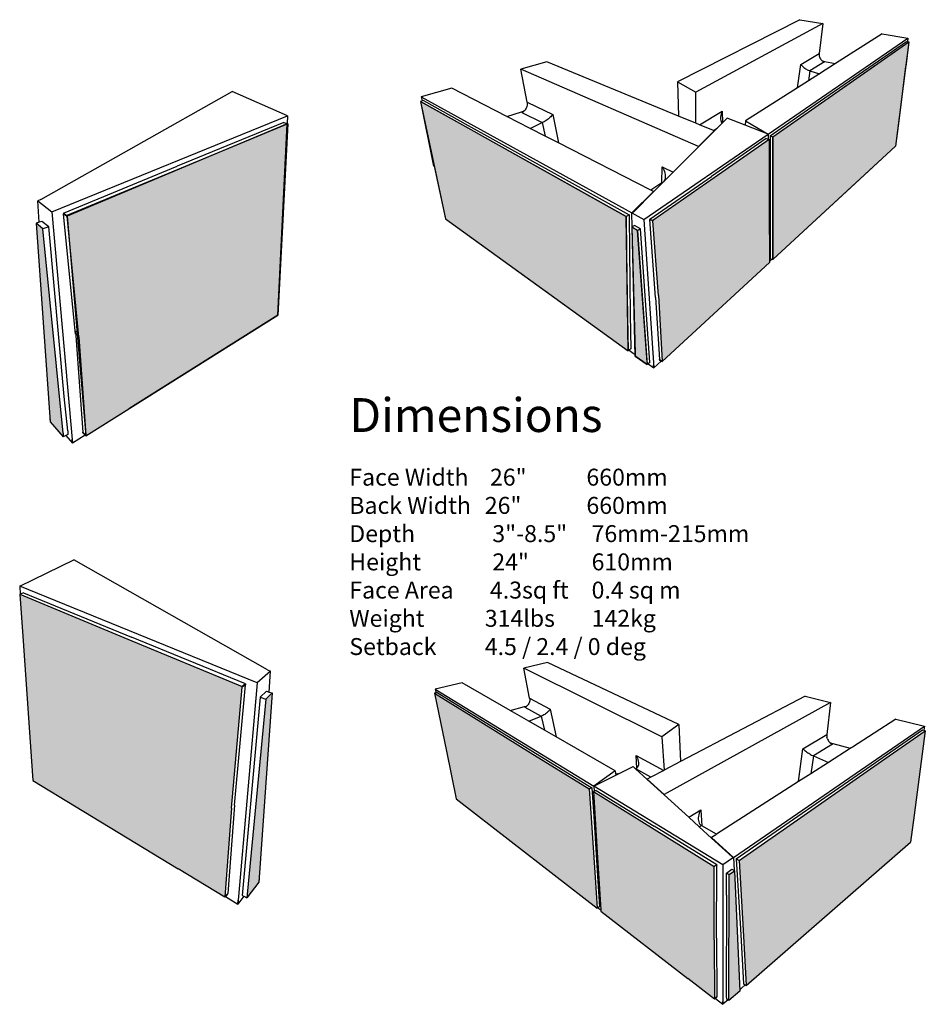
# Model space of a CAD drawing. Units: millimetres. Extents: x -1278 to 5316, y -955 to 3267.
# Drawn here: x 2311 to 2425, y 320 to 444 of the extents above; entities that cross this region are included whole.
import ezdxf

# ---------------------------------------------------------------- set-up
doc = ezdxf.new("R2010")
doc.units = ezdxf.units.MM
doc.layers.add('HATCH', color=8, linetype='Continuous')
doc.styles.get("Standard").update_dxf_attribs({"font": 'arial.ttf'})

msp = doc.modelspace()

# ---------------------------------------------------------------- hatches: boundary and pattern name
at = {"layer": 'HATCH'}
h = msp.add_hatch(color=256, dxfattribs=at)
h.paths.add_polyline_path([(2405.7146, 429.47156), (2405.68727, 414.02851), (2421.13575, 428.28345), (2422.80926, 441.39853)])
h.paths.add_polyline_path([(2388.68769, 417.68035), (2388.0164, 418.06204), (2388.38054, 401.87625), (2389.89273, 400.80766)])
for points in [[(2387.50068, 402.53303), (2387.23019, 419.44204), (2361.3662, 433.91481), (2364.4959, 419.12632)], [(2405.24526, 420.53055), (2405.23583, 424.85413), (2405.22651, 429.13101), (2398.3328, 424.32126), (2390.60008, 418.92612), (2390.60725, 418.87162), (2391.32118, 409.47818), (2391.75934, 401.23147), (2391.7663, 401.18306), (2395.02183, 404.18707), (2405.2603, 413.63452), (2405.26, 413.76985)]]:
    msp.add_hatch(color=256, dxfattribs=at).paths.add_polyline_path(points)
h = msp.add_hatch(color=256, dxfattribs=at)
h.paths.add_polyline_path([(2316.90636, 419.46553), (2318.38216, 404.28404), (2319.2128, 392.35531), (2319.25669, 391.83935), (2343.40493, 407.03769), (2344.58774, 431.07656)])
h.paths.add_polyline_path([(2314.77896, 393.618), (2316.42705, 391.70481), (2316.40316, 392.16354), (2313.87051, 417.87596), (2313.02181, 418.593)])
h = msp.add_hatch(color=256, dxfattribs=at)
h.paths.add_polyline_path([(2324.53554, 366.26783), (2310.94856, 371.90308), (2311.4071, 365.40843), (2312.60154, 348.49096), (2330.88306, 337.35404), (2336.71901, 333.79884), (2336.7615, 333.84773), (2337.58353, 345.00527), (2338.93168, 360.29698)])
h.paths.add_polyline_path([(2342.70785, 359.48021), (2341.90586, 358.72324), (2339.49966, 333.71781), (2341.04225, 335.66938)])
h = msp.add_hatch(color=256, dxfattribs=at)
h.paths.add_polyline_path([(2372.7718, 340.79181), (2383.60005, 332.40668), (2383.34027, 336.28081), (2382.83655, 343.793), (2382.59447, 347.40316), (2375.18029, 351.99423), (2367.73405, 356.60515), (2363.13857, 359.45081), (2364.62346, 352.17236), (2365.85203, 346.1503)])
h.paths.add_polyline_path([(2390.43904, 342.54558), (2383.12303, 347.07586), (2383.38337, 342.94108), (2383.64723, 338.75024), (2384.06952, 332.04314), (2395.0107, 323.57056), (2398.33908, 320.99314), (2398.37064, 321.01764), (2398.30152, 328.41097), (2398.3239, 337.66306)])
h.paths.add_polyline_path([(2401.95066, 329.62164), (2402.33025, 322.66388), (2415.46484, 334.1149), (2423.03855, 340.71782), (2423.48233, 344.09269), (2424.88189, 354.73614), (2418.40414, 350.22242), (2409.22376, 343.82549), (2401.47049, 338.42298)])
h.paths.add_polyline_path([(2400.88707, 337.10674), (2400.21636, 336.63295), (2400.17838, 320.78785), (2401.54017, 321.95302), (2401.531, 322.14605), (2401.53182, 322.14677)])

# ---------------------------------------------------------------- linework, layer by layer
for p, q in [((2409.09647, 444.20099), (2393.71485, 436.39058)), ((2411.98955, 443.70226), (2395.9915, 435.07302)), ((2409.09647, 444.20099), (2411.98955, 443.70226)), ((2411.98955, 443.70226), (2411.52911, 439.94951)), ((2419.45912, 442.41459), (2413.60319, 438.68746)), ((2419.45912, 442.41459), (2422.6758, 441.86006)), ((2405.112, 429.79474), (2422.6758, 441.86006)), ((2417.7596, 438.16906), (2422.49957, 441.4515)), ((2418.0853, 438.10262), (2422.80926, 441.39853)), ((2422.80926, 441.39853), (2422.41463, 438.30585)), ((2422.49957, 441.4515), (2422.62161, 441.43063)), ((2422.6758, 441.86006), (2422.62161, 441.43063)), ((2422.62161, 441.43063), (2422.80926, 441.39853)), ((2409.22486, 438.57782), (2411.52911, 439.94951)), ((2411.52902, 439.94876), (2411.52213, 439.83805)), ((2411.52213, 439.83805), (2411.5282, 439.72489)), ((2377.259, 438.8847), (2373.99576, 437.97923)), ((2393.82019, 432.07627), (2377.259, 438.8847)), ((2412.18171, 438.88929), (2410.3576, 437.76083)), ((2411.5282, 439.72489), (2411.54719, 439.61191)), ((2411.54719, 439.61191), (2411.56944, 439.53378)), ((2413.60319, 438.68746), (2411.55807, 437.3858)), ((2411.56944, 439.53378), (2411.57877, 439.50101)), ((2411.57877, 439.50101), (2411.61258, 439.41806)), ((2411.62235, 439.39397), (2411.67728, 439.29275)), ((2411.67728, 439.29275), (2411.74256, 439.19885)), ((2411.74256, 439.19885), (2411.81713, 439.1139)), ((2411.81713, 439.1139), (2411.89976, 439.03931)), ((2411.89976, 439.03931), (2411.9506, 439.01221)), ((2411.89976, 439.03931), (2411.98906, 438.97633)), ((2411.9506, 439.01221), (2412.21801, 438.95966)), ((2411.98906, 438.97633), (2412.08357, 438.92604)), ((2412.08357, 438.92604), (2412.18171, 438.88929)), ((2412.21801, 438.95966), (2412.18171, 438.88929)), ((2412.21801, 438.95966), (2413.60319, 438.68746)), ((2374.78325, 433.80839), (2373.99576, 437.97923)), ((2396.3314, 428.23991), (2373.99576, 437.97923)), ((2408.82072, 435.64356), (2409.22486, 438.57782)), ((2409.22486, 438.57782), (2409.2799, 438.49945)), ((2409.2799, 438.49945), (2409.34695, 438.41862)), ((2409.34695, 438.41862), (2409.42483, 438.3367)), ((2409.42483, 438.3367), (2409.5122, 438.25504)), ((2409.5122, 438.25504), (2409.60758, 438.17499)), ((2409.60758, 438.17499), (2409.7094, 438.09786)), ((2409.7094, 438.09786), (2409.81595, 438.0249)), ((2409.81595, 438.0249), (2409.92548, 437.9573)), ((2409.92548, 437.9573), (2410.03622, 437.89616)), ((2410.03622, 437.89616), (2410.14635, 437.84247)), ((2410.14635, 437.84247), (2410.25406, 437.79711)), ((2410.3576, 437.76083), (2410.17251, 436.50393)), ((2411.55807, 437.3858), (2410.17251, 436.50393)), ((2410.25406, 437.79711), (2410.3576, 437.76083)), ((2410.3576, 437.76083), (2411.55807, 437.3858)), ((2411.03773, 433.51416), (2417.7596, 438.16906)), ((2411.38257, 433.42611), (2418.0853, 438.10262)), ((2422.3764, 438.30585), (2421.54229, 431.46943)), ((2393.71485, 436.39058), (2395.9915, 435.07302)), ((2393.71485, 436.39058), (2393.82019, 432.07627)), ((2410.17251, 436.50393), (2408.82072, 435.64356)), ((2313.58633, 421.55559), (2337.66324, 435.18641)), ((2344.64034, 432.09459), (2337.66324, 435.18641)), ((2365.31195, 435.56966), (2361.4529, 434.49886)), ((2372.23064, 432.02636), (2365.31195, 435.56966)), ((2396.01177, 431.17529), (2395.9915, 435.07302)), ((2408.82072, 435.64356), (2402.24142, 431.45602)), ((2361.56331, 433.97319), (2361.3662, 433.91481)), ((2361.3662, 433.91481), (2367.00972, 430.75686)), ((2361.3662, 433.91481), (2363.02465, 425.75996)), ((2361.4529, 434.49886), (2387.96639, 419.87886)), ((2361.4529, 434.49886), (2361.56331, 433.97319)), ((2361.73463, 434.02393), (2361.56331, 433.97319)), ((2361.73463, 434.02393), (2367.38408, 430.88553)), ((2374.78325, 433.80839), (2374.79905, 433.68416)), ((2374.78325, 433.80839), (2378.00787, 432.26653)), ((2374.79905, 433.68416), (2374.80044, 433.55609)), ((2372.23064, 432.02636), (2374.06431, 432.60503)), ((2374.06431, 432.60503), (2374.34599, 432.69392)), ((2374.13165, 432.51768), (2374.06431, 432.60503)), ((2374.13165, 432.51768), (2374.23865, 432.57407)), ((2374.13165, 432.51768), (2376.69665, 431.24569)), ((2374.23865, 432.57407), (2374.34056, 432.64509)), ((2374.43569, 432.72952), (2374.34056, 432.64509)), ((2374.43569, 432.72952), (2374.34599, 432.69392)), ((2374.52247, 432.82594), (2374.43569, 432.72952)), ((2374.59949, 432.93274), (2374.52247, 432.82594)), ((2374.66549, 433.04813), (2374.59949, 432.93274)), ((2374.71937, 433.17021), (2374.66549, 433.04813)), ((2374.76024, 433.29697), (2374.71937, 433.17021)), ((2374.78742, 433.42631), (2374.76024, 433.29697)), ((2374.80044, 433.55609), (2374.78742, 433.42631)), ((2396.47188, 430.98614), (2399.32635, 432.68536)), ((2399.25027, 432.51177), (2399.18945, 432.33569)), ((2399.32635, 432.68536), (2399.25027, 432.51177)), ((2399.32635, 432.68536), (2399.35573, 431.21318)), ((2405.35685, 429.58015), (2411.03773, 433.51416)), ((2405.7146, 429.47156), (2411.38257, 433.42611)), ((2314.96517, 420.02422), (2344.64034, 432.09459)), ((2344.15929, 431.28071), (2330.76381, 425.75651)), ((2344.15929, 431.28071), (2344.59058, 431.13136)), ((2344.64034, 432.09459), (2344.59058, 431.13136)), ((2344.64034, 432.09459), (2344.59058, 431.13136)), ((2375.16571, 430.5232), (2372.23064, 432.02636)), ((2375.16571, 430.5232), (2376.69665, 431.24569)), ((2376.80943, 431.30233), (2376.69665, 431.24569)), ((2376.69665, 431.24569), (2377.06328, 429.55139)), ((2376.92812, 431.36851), (2376.80943, 431.30233)), ((2377.05079, 431.44316), (2376.92812, 431.36851)), ((2377.17543, 431.52503), (2377.05079, 431.44316)), ((2377.30002, 431.6128), (2377.17543, 431.52503)), ((2377.42254, 431.70505), (2377.30002, 431.6128)), ((2377.54099, 431.80028), (2377.42254, 431.70505)), ((2377.65344, 431.89696), (2377.54099, 431.80028)), ((2377.75803, 431.9935), (2377.65344, 431.89696)), ((2377.85301, 432.08831), (2377.75803, 431.9935)), ((2377.93677, 432.17984), (2377.85301, 432.08831)), ((2378.00787, 432.26653), (2377.93677, 432.17984)), ((2378.00787, 432.26653), (2378.73642, 428.69452)), ((2396.01177, 431.17529), (2393.82019, 432.07627)), ((2396.47188, 430.98614), (2396.01177, 431.17529)), ((2398.67896, 430.53601), (2399.31962, 431.17705)), ((2399.11743, 431.98786), (2399.10748, 431.82194)), ((2399.10748, 431.82194), (2399.11525, 431.66513)), ((2399.11525, 431.66513), (2399.14065, 431.52008)), ((2399.14492, 432.16007), (2399.11743, 431.98786)), ((2399.14065, 431.52008), (2399.18328, 431.38927)), ((2399.18945, 432.33569), (2399.14492, 432.16007)), ((2399.18328, 431.38927), (2399.24247, 431.27494)), ((2399.24247, 431.27494), (2399.31724, 431.17907)), ((2399.31724, 431.17907), (2399.31962, 431.17705)), ((2399.31962, 431.17705), (2399.35573, 431.21318)), ((2399.35573, 431.21318), (2399.95614, 431.81395)), ((2402.21516, 430.92924), (2399.95614, 431.81395)), ((2402.24142, 431.45602), (2402.21516, 430.92924)), ((2402.24142, 431.45602), (2405.112, 429.79474)), ((2421.54229, 431.46943), (2421.13575, 428.28345)), ((2344.66093, 431.107), (2331.24613, 425.528)), ((2344.66093, 431.107), (2343.94662, 417.41839)), ((2344.59058, 431.13136), (2344.66093, 431.107)), ((2367.00972, 430.75686), (2377.07105, 425.12681)), ((2367.38408, 430.88553), (2377.44897, 425.29425)), ((2377.06328, 429.55139), (2375.16571, 430.5232)), ((2398.31914, 430.22671), (2396.3314, 428.23991)), ((2396.33153, 428.18716), (2398.31835, 430.17518)), ((2398.23495, 430.26132), (2396.47188, 430.98614)), ((2398.23495, 430.26132), (2398.67896, 430.53601)), ((2398.31914, 430.22671), (2398.23495, 430.26132)), ((2398.31835, 430.17518), (2398.67896, 430.53601)), ((2398.31914, 430.22671), (2398.31835, 430.17518)), ((2405.112, 429.79474), (2402.21516, 430.92924)), ((2378.73642, 428.69452), (2377.06328, 429.55139)), ((2390.34424, 422.74974), (2378.73642, 428.69452)), ((2389.47013, 419.04967), (2405.112, 429.79474)), ((2404.86779, 429.24147), (2397.96274, 424.45972)), ((2405.22651, 429.13101), (2398.3328, 424.32126)), ((2404.86779, 429.24147), (2405.11394, 429.16567)), ((2405.11197, 429.79435), (2405.11394, 429.16567)), ((2405.112, 429.79474), (2405.11394, 429.16567)), ((2405.11394, 429.16567), (2405.22651, 429.13101)), ((2405.22651, 429.13101), (2405.23583, 424.85413)), ((2405.35685, 429.58015), (2405.36606, 421.36215)), ((2405.35685, 429.58015), (2405.7146, 429.47156)), ((2405.7146, 429.47156), (2405.69944, 420.90414)), ((2393.1653, 425.01901), (2396.33153, 428.18716)), ((2396.3314, 428.23991), (2396.33153, 428.18716)), ((2415.50343, 423.08628), (2421.13575, 428.28345)), ((2316.44937, 419.85333), (2330.76381, 425.75651)), ((2331.24613, 425.528), (2316.89147, 419.55813)), ((2363.09202, 425.75996), (2364.4959, 419.12632)), ((2377.07105, 425.12681), (2387.23019, 419.44204)), ((2377.44897, 425.29425), (2387.6026, 419.65368)), ((2391.7491, 423.66289), (2391.77019, 425.68608)), ((2391.77019, 425.68608), (2393.1653, 425.01901)), ((2391.77019, 425.68608), (2391.88005, 425.49497)), ((2391.86883, 423.72176), (2393.1653, 425.01901)), ((2391.88005, 425.49497), (2391.97412, 425.2984)), ((2391.97412, 425.2984), (2392.05083, 425.09964)), ((2392.05083, 425.09964), (2392.1089, 424.90199)), ((2390.22257, 419.09964), (2397.96274, 424.45972)), ((2398.3328, 424.32126), (2390.60008, 418.92612)), ((2390.67431, 422.52652), (2391.86883, 423.72176)), ((2391.85229, 423.72996), (2391.7491, 423.66289)), ((2391.95142, 423.81171), (2391.85229, 423.72996)), ((2391.86883, 423.72176), (2391.85229, 423.72996)), ((2392.03321, 423.91642), (2391.95142, 423.81171)), ((2392.09635, 424.04226), (2392.03321, 423.91642)), ((2392.13983, 424.18702), (2392.09635, 424.04226)), ((2392.1089, 424.90199), (2392.14734, 424.70874)), ((2392.16298, 424.34822), (2392.13983, 424.18702)), ((2392.14734, 424.70874), (2392.16548, 424.52311)), ((2392.16548, 424.52311), (2392.16298, 424.34822)), ((2405.23583, 424.85413), (2405.24526, 420.53055)), ((2390.67114, 422.58233), (2387.96639, 419.87886)), ((2388.15103, 420.00171), (2390.67431, 422.52652)), ((2391.7491, 423.66289), (2390.34424, 422.74974)), ((2390.67114, 422.58233), (2390.34424, 422.74974)), ((2390.67114, 422.58233), (2390.67431, 422.52652)), ((2405.68727, 414.02851), (2415.50343, 423.08628)), ((2313.58633, 421.55559), (2313.22878, 421.4155)), ((2313.38104, 418.71097), (2313.22878, 421.4155)), ((2313.22878, 421.4155), (2314.96517, 420.02422)), ((2405.36606, 421.36215), (2405.37412, 414.16676)), ((2314.96517, 420.02422), (2317.5883, 390.9035)), ((2388.15103, 420.00171), (2387.96639, 419.87886)), ((2405.24526, 420.53055), (2405.26, 413.76985)), ((2405.69944, 420.90414), (2405.68727, 414.02851)), ((2313.73669, 418.82776), (2313.38104, 418.71097)), ((2314.58945, 418.11762), (2313.73669, 418.82776)), ((2316.44937, 419.85333), (2316.46448, 419.76113)), ((2316.44937, 419.85333), (2316.89147, 419.55813)), ((2317.97955, 404.63824), (2316.46448, 419.76113)), ((2316.46448, 419.76113), (2316.90636, 419.46553)), ((2316.89147, 419.55813), (2316.90636, 419.46553)), ((2318.38216, 404.28404), (2316.90636, 419.46553)), ((2364.4959, 419.12632), (2376.28036, 410.62622)), ((2387.6026, 419.65368), (2387.23019, 419.44204)), ((2387.23019, 419.44204), (2387.30305, 414.8874)), ((2387.6026, 419.65368), (2387.66065, 415.11086)), ((2387.98329, 418.12596), (2387.96639, 419.87886)), ((2387.96639, 419.87886), (2389.47013, 419.04967)), ((2389.47013, 419.04967), (2390.72081, 400.38253)), ((2390.22257, 419.09964), (2390.22989, 419.04527)), ((2390.22257, 419.09964), (2390.60008, 418.92612)), ((2390.9475, 409.25399), (2390.22989, 419.04527)), ((2390.22989, 419.04527), (2390.60725, 418.87162)), ((2390.60008, 418.92612), (2390.60725, 418.87162)), ((2391.32118, 409.47818), (2390.60725, 418.87162)), ((2313.38104, 418.71097), (2313.02181, 418.593)), ((2313.87051, 417.87596), (2313.02181, 418.593)), ((2313.02181, 418.593), (2314.77896, 393.618)), ((2314.58945, 418.11762), (2313.87051, 417.87596)), ((2316.40316, 392.16354), (2313.87051, 417.87596)), ((2316.52179, 396.80464), (2314.58945, 418.11762)), ((2387.98329, 418.12596), (2387.94437, 418.103)), ((2388.68769, 417.68035), (2387.94437, 418.103)), ((2387.94437, 418.103), (2388.37338, 402.19435)), ((2388.313, 418.32047), (2387.98329, 418.12596)), ((2389.05552, 417.90132), (2388.313, 418.32047)), ((2389.05552, 417.90132), (2388.68769, 417.68035)), ((2389.89027, 401.12705), (2388.68769, 417.68035)), ((2390.20798, 401.06755), (2389.05552, 417.90132)), ((2343.94662, 417.41839), (2343.40493, 407.03769)), ((2387.66065, 415.11086), (2387.76363, 407.05163)), ((2387.30305, 414.8874), (2387.43224, 406.81124)), ((2405.26, 413.76985), (2405.58835, 414.07218)), ((2405.37412, 414.16676), (2405.58835, 414.07218)), ((2405.58835, 414.07218), (2405.68727, 414.02851)), ((2405.2603, 413.63452), (2395.02183, 404.18707)), ((2405.26, 413.76985), (2405.2603, 413.63452)), ((2376.28036, 410.62622), (2387.50068, 402.53303)), ((2390.9475, 409.25399), (2391.42944, 401.44082)), ((2391.32118, 409.47818), (2391.75934, 401.23147)), ((2343.40493, 407.03769), (2324.65416, 395.23639)), ((2387.43224, 406.81124), (2387.50068, 402.53303)), ((2387.76363, 407.05163), (2387.81821, 402.78032)), ((2317.94159, 405.01716), (2318.87512, 392.2976)), ((2318.38216, 404.28404), (2319.24377, 391.91048)), ((2391.7663, 401.18306), (2395.02183, 404.18707)), ((2387.81821, 402.78032), (2387.61212, 402.61981)), ((2387.61212, 402.61981), (2387.50068, 402.53303)), ((2387.61212, 402.61981), (2388.13647, 402.24244)), ((2388.13647, 402.24244), (2388.37618, 402.06993)), ((2388.37338, 402.19435), (2388.37618, 402.06993)), ((2388.37618, 402.06993), (2388.38054, 401.87625)), ((2388.38054, 401.87625), (2389.89273, 400.80766)), ((2391.43654, 401.39247), (2391.42944, 401.44082)), ((2391.42944, 401.44082), (2391.75934, 401.23147)), ((2389.89027, 401.12705), (2389.89273, 400.80766)), ((2390.00336, 400.89886), (2389.89273, 400.80766)), ((2390.20798, 401.06755), (2390.00336, 400.89886)), ((2390.00336, 400.89886), (2390.72081, 400.38253)), ((2390.72081, 400.38253), (2390.6966, 400.74389)), ((2391.66209, 401.24924), (2390.72081, 400.38253)), ((2391.66209, 401.24924), (2390.72081, 400.38253)), ((2391.43654, 401.39247), (2391.66209, 401.24924)), ((2391.66209, 401.24924), (2391.7663, 401.18306)), ((2391.7663, 401.18306), (2391.75934, 401.23147)), ((2316.97977, 392.47891), (2316.52179, 396.80464)), ((2319.25669, 391.83935), (2324.65416, 395.23639)), ((2314.74825, 394.07458), (2314.77896, 393.618)), ((2314.77896, 393.618), (2316.42705, 391.70481)), ((2316.40316, 392.16354), (2316.42705, 391.70481)), ((2316.7515, 391.88348), (2316.42705, 391.70481)), ((2317.00092, 392.02083), (2316.7515, 391.88348)), ((2316.7515, 391.88348), (2317.5883, 390.9035)), ((2316.97977, 392.47891), (2317.00092, 392.02083)), ((2319.18953, 391.90993), (2317.5883, 390.9035)), ((2319.18953, 391.90993), (2317.5883, 390.9035)), ((2318.88823, 392.22658), (2318.87512, 392.2976)), ((2318.87512, 392.2976), (2319.24377, 391.91048)), ((2318.88823, 392.22658), (2319.18953, 391.90993)), ((2319.18953, 391.90993), (2319.25669, 391.83935)), ((2319.25669, 391.83935), (2319.24377, 391.91048)), ((2317.5883, 390.9035), (2317.54108, 391.42769)), ((2310.94087, 372.90187), (2317.76183, 376.24187)), ((2342.12193, 362.3765), (2317.76183, 376.24187)), ((2340.83414, 360.76183), (2310.94087, 372.90187)), ((2310.94087, 372.90187), (2311.00924, 371.92688)), ((2310.94087, 372.90187), (2311.00924, 371.92688)), ((2311.00924, 371.92688), (2310.94856, 371.90308)), ((2310.94856, 371.90308), (2311.4071, 365.40843)), ((2310.94856, 371.90308), (2324.53554, 366.26783)), ((2311.44047, 372.09598), (2311.00924, 371.92688)), ((2311.44047, 372.09598), (2325.0015, 366.51801)), ((2324.53554, 366.26783), (2338.93791, 360.2944)), ((2339.35717, 360.61318), (2325.0015, 366.51801)), ((2311.4071, 365.40843), (2312.60154, 348.49096)), ((2377.33247, 363.3208), (2374.35445, 362.60888)), ((2393.88726, 355.4958), (2377.33247, 363.3208)), ((2342.478, 362.23709), (2340.83414, 360.76183)), ((2342.12193, 362.3765), (2342.478, 362.23709)), ((2342.33125, 359.60429), (2342.478, 362.23709)), ((2375.1008, 358.83174), (2374.35445, 362.60888)), ((2391.74528, 353.94673), (2374.35445, 362.60888)), ((2340.83414, 360.76183), (2338.38325, 332.91738)), ((2339.35717, 360.61318), (2338.93791, 360.2944)), ((2339.35717, 360.61318), (2339.34261, 360.52411)), ((2366.60124, 360.7554), (2363.23353, 359.95032)), ((2372.64061, 357.29099), (2366.60124, 360.7554)), ((2337.58353, 345.00527), (2338.92357, 360.20495)), ((2337.96129, 345.37844), (2339.34261, 360.52411)), ((2339.34261, 360.52411), (2338.92357, 360.20495)), ((2338.93791, 360.2944), (2338.92357, 360.20495)), ((2342.70785, 359.48021), (2341.04225, 335.66938)), ((2341.19008, 358.96455), (2341.99665, 359.71453)), ((2341.90586, 358.72324), (2342.70785, 359.48021)), ((2341.99665, 359.71453), (2342.33125, 359.60429)), ((2342.33125, 359.60429), (2342.70785, 359.48021)), ((2363.3253, 359.49731), (2363.13857, 359.45081)), ((2363.13857, 359.45081), (2367.73405, 356.60515)), ((2363.13857, 359.45081), (2364.62346, 352.17236)), ((2363.23353, 359.95032), (2383.18047, 347.7527)), ((2363.23353, 359.95032), (2363.3253, 359.49731)), ((2363.46111, 359.53112), (2363.3253, 359.49731)), ((2363.46111, 359.53112), (2368.06443, 356.69839)), ((2341.19008, 358.96455), (2338.93293, 334.02073)), ((2341.90586, 358.72324), (2339.49966, 333.71781)), ((2341.19008, 358.96455), (2341.90586, 358.72324)), ((2374.93308, 358.05052), (2374.86178, 357.95781)), ((2374.99409, 358.15152), (2374.93308, 358.05052)), ((2375.0438, 358.25915), (2374.99409, 358.15152)), ((2375.08138, 358.3716), (2375.0438, 358.25915)), ((2375.1062, 358.48702), (2375.08138, 358.3716)), ((2375.1008, 358.83174), (2375.11602, 358.71902)), ((2375.1008, 358.83174), (2377.69467, 357.43479)), ((2375.11782, 358.60347), (2375.1062, 358.48702)), ((2375.11602, 358.71902), (2375.11782, 358.60347)), ((2412.94804, 358.27616), (2392.04186, 346.7003)), ((2409.78424, 359.07213), (2394.09224, 350.84821)), ((2409.78424, 359.07213), (2412.94804, 358.27616)), ((2412.94804, 358.27616), (2412.48805, 354.26202)), ((2372.64061, 357.29099), (2374.45197, 357.77467)), ((2375.0105, 355.93153), (2372.64061, 357.29099)), ((2374.45197, 357.77467), (2374.70865, 357.84322)), ((2374.49947, 357.69842), (2374.45197, 357.77467)), ((2374.49947, 357.69842), (2374.59871, 357.74414)), ((2374.49947, 357.69842), (2376.5628, 356.55121)), ((2374.59871, 357.74414), (2374.6932, 357.80332)), ((2374.78138, 357.87494), (2374.6932, 357.80332)), ((2374.78138, 357.87494), (2374.70865, 357.84322)), ((2374.86178, 357.95781), (2374.78138, 357.87494)), ((2377.1072, 356.85706), (2376.99745, 356.78211)), ((2377.21377, 356.93661), (2377.1072, 356.85706)), ((2377.31541, 357.01946), (2377.21377, 356.93661)), ((2377.41044, 357.10424), (2377.31541, 357.01946)), ((2377.49727, 357.18957), (2377.41044, 357.10424)), ((2377.57444, 357.27404), (2377.49727, 357.18957)), ((2377.64062, 357.35624), (2377.57444, 357.27404)), ((2377.69467, 357.43479), (2377.64062, 357.35624)), ((2377.69467, 357.43479), (2378.43565, 353.96673)), ((2367.73405, 356.60515), (2375.18029, 351.99423)), ((2368.06443, 356.69839), (2375.52016, 352.11039)), ((2375.0105, 355.93153), (2376.5628, 356.55121)), ((2376.95075, 354.81853), (2375.0105, 355.93153)), ((2376.6672, 356.59656), (2376.5628, 356.55121)), ((2376.5628, 356.55121), (2376.95075, 354.81853)), ((2376.77563, 356.65077), (2376.6672, 356.59656)), ((2376.88632, 356.71297), (2376.77563, 356.65077)), ((2376.99745, 356.78211), (2376.88632, 356.71297)), ((2421.19137, 356.20224), (2415.71754, 352.68429)), ((2421.19137, 356.20224), (2424.77487, 355.30067)), ((2378.43565, 353.96673), (2376.95075, 354.81853)), ((2393.88726, 355.4958), (2391.74528, 353.94673)), ((2393.88726, 355.4958), (2394.09224, 350.84821)), ((2400.74868, 338.77531), (2424.77487, 355.30067)), ((2418.05415, 350.33966), (2424.54353, 354.83134)), ((2418.40414, 350.22242), (2424.88189, 354.73614)), ((2424.88189, 354.73614), (2423.48233, 344.09269)), ((2424.54353, 354.83134), (2424.70779, 354.78512)), ((2424.77487, 355.30067), (2424.70779, 354.78512)), ((2424.70779, 354.78512), (2424.88189, 354.73614)), ((2385.87335, 349.70018), (2378.43565, 353.96673)), ((2391.74528, 353.94673), (2392.00954, 349.7567)), ((2409.48331, 352.46269), (2412.48805, 354.26202)), ((2412.48803, 354.26186), (2412.48155, 354.14241)), ((2412.48155, 354.14241), (2412.48894, 354.01939)), ((2412.48894, 354.01939), (2412.51006, 353.89501)), ((2412.54453, 353.77137), (2412.51006, 353.89501)), ((2412.54453, 353.77137), (2412.59175, 353.6505)), ((2412.59175, 353.6505), (2412.65092, 353.53441)), ((2412.65092, 353.53441), (2412.72107, 353.42503)), ((2412.72107, 353.42503), (2412.80103, 353.32417)), ((2412.80103, 353.32417), (2412.88946, 353.23351)), ((2412.88946, 353.23351), (2412.95831, 353.21345)), ((2412.88946, 353.23351), (2412.98492, 353.15456)), ((2412.95831, 353.21345), (2413.25054, 353.13182)), ((2412.98492, 353.15456), (2413.08582, 353.08867)), ((2413.25054, 353.13182), (2413.19048, 353.03695)), ((2413.25054, 353.13182), (2415.44813, 352.51794)), ((2364.62346, 352.17236), (2365.85203, 346.1503)), ((2375.18029, 351.99423), (2382.59447, 347.40316)), ((2375.52016, 352.11039), (2382.93984, 347.54457)), ((2408.94318, 348.33052), (2409.48331, 352.46269)), ((2409.48331, 352.46269), (2409.55801, 352.38764)), ((2409.55801, 352.38764), (2409.64506, 352.30808)), ((2409.64506, 352.30808), (2409.74295, 352.22535)), ((2409.74295, 352.22535), (2409.85002, 352.14083)), ((2409.85002, 352.14083), (2409.96446, 352.05592)), ((2409.96446, 352.05592), (2410.08438, 351.97201)), ((2410.08438, 351.97201), (2410.20781, 351.89046)), ((2410.20781, 351.89046), (2410.33273, 351.8126)), ((2413.19048, 353.03695), (2410.80691, 351.5621)), ((2415.43002, 352.49951), (2412.68753, 350.73695)), ((2413.08582, 353.08867), (2413.19048, 353.03695)), ((2415.71754, 352.68429), (2415.43002, 352.49951)), ((2415.44813, 352.51794), (2415.43002, 352.49951)), ((2415.48155, 352.55195), (2415.44813, 352.51794)), ((2415.51568, 352.58475), (2415.48155, 352.55195)), ((2415.71754, 352.68429), (2415.51568, 352.58475)), ((2388.58179, 350.03125), (2388.50809, 351.61115)), ((2388.50809, 351.61115), (2391.98011, 349.74127)), ((2388.50809, 351.61115), (2388.5979, 351.44152)), ((2388.5979, 351.44152), (2388.67261, 351.26815)), ((2388.67261, 351.26815), (2388.73099, 351.09395)), ((2388.73099, 351.09395), (2388.77205, 350.92182)), ((2388.77205, 350.92182), (2388.79508, 350.75465)), ((2388.79508, 350.75465), (2388.79968, 350.59524)), ((2394.09224, 350.84821), (2392.00954, 349.7567)), ((2410.33273, 351.8126), (2410.4571, 351.7397)), ((2410.4571, 351.7397), (2410.5789, 351.67294)), ((2410.80691, 351.5621), (2410.4884, 349.32361)), ((2412.68753, 350.73695), (2410.4884, 349.32361)), ((2410.5789, 351.67294), (2410.69614, 351.61342)), ((2410.69614, 351.61342), (2410.80691, 351.5621)), ((2410.80691, 351.5621), (2412.68753, 350.73695)), ((2385.87335, 349.70018), (2383.18047, 347.7527)), ((2385.87335, 349.70018), (2385.91579, 349.33975)), ((2386.26586, 349.29783), (2388.11725, 350.225)), ((2388.44, 349.93097), (2388.11725, 350.225)), ((2388.45558, 349.93884), (2388.44, 349.93097)), ((2389.90348, 348.59774), (2388.44, 349.93097)), ((2388.5532, 350.00229), (2388.45558, 349.93884)), ((2390.3487, 348.88627), (2388.45558, 349.93884)), ((2388.58179, 350.03125), (2388.5532, 350.00229)), ((2388.63626, 350.0864), (2388.58179, 350.03125)), ((2388.70338, 350.18968), (2388.63626, 350.0864)), ((2388.75348, 350.31034), (2388.70338, 350.18968)), ((2388.78575, 350.4463), (2388.75348, 350.31034)), ((2388.79968, 350.59524), (2388.78575, 350.4463)), ((2391.98011, 349.74127), (2390.3487, 348.88627)), ((2392.00954, 349.7567), (2391.98011, 349.74127)), ((2408.86281, 343.97778), (2418.05415, 350.33966)), ((2409.22376, 343.82549), (2418.40414, 350.22242)), ((2312.60154, 348.49096), (2330.88306, 337.35404)), ((2383.18047, 347.7527), (2385.93994, 349.13462)), ((2385.93415, 349.3403), (2385.91579, 349.33975)), ((2385.91579, 349.33975), (2385.93994, 349.13462)), ((2385.93415, 349.3403), (2386.20726, 349.31961)), ((2385.93994, 349.13462), (2386.26586, 349.29783)), ((2386.2581, 349.30143), (2386.20726, 349.31961)), ((2386.2581, 349.30143), (2386.26586, 349.29783)), ((2390.3487, 348.88627), (2389.8991, 348.65065)), ((2389.8991, 348.65065), (2392.04186, 346.7003)), ((2389.8991, 348.65065), (2389.90348, 348.59774)), ((2392.04534, 346.64649), (2389.90348, 348.59774)), ((2408.94318, 348.33052), (2398.6219, 341.69719)), ((2410.4884, 349.32361), (2408.94318, 348.33052)), ((2382.93984, 347.54457), (2382.59447, 347.40316)), ((2382.59447, 347.40316), (2382.83655, 343.793)), ((2382.93984, 347.54457), (2383.17114, 343.9418)), ((2383.22004, 347.11608), (2383.12303, 347.07586)), ((2383.12303, 347.07586), (2383.38337, 342.94108)), ((2383.12303, 347.07586), (2390.43904, 342.54558)), ((2399.38977, 337.84064), (2383.18047, 347.7527)), ((2383.18047, 347.7527), (2383.22004, 347.11608)), ((2383.18047, 347.7527), (2383.22004, 347.11608)), ((2383.46865, 347.21916), (2383.22004, 347.11608)), ((2383.46865, 347.21916), (2390.78594, 342.71635)), ((2365.85203, 346.1503), (2372.7718, 340.79181)), ((2392.04534, 346.64649), (2392.04186, 346.7003)), ((2395.10938, 343.85512), (2392.04534, 346.64649)), ((2337.58353, 345.00527), (2336.7615, 333.84773)), ((2337.96129, 345.37844), (2337.10734, 334.2457)), ((2395.10938, 343.85512), (2396.6206, 344.76009)), ((2396.52686, 344.56607), (2396.44898, 344.36733)), ((2396.6206, 344.76009), (2396.52686, 344.56607)), ((2396.6206, 344.76009), (2396.77947, 342.76589)), ((2382.83655, 343.793), (2383.34027, 336.28081)), ((2383.17114, 343.9418), (2383.65256, 336.44281)), ((2396.42065, 342.66054), (2395.10938, 343.85512)), ((2396.32215, 343.77602), (2396.3179, 343.59158)), ((2396.3179, 343.59158), (2396.33309, 343.41874)), ((2396.34575, 343.96897), (2396.32215, 343.77602)), ((2396.33309, 343.41874), (2396.36751, 343.26044)), ((2396.38827, 344.16718), (2396.34575, 343.96897)), ((2396.36751, 343.26044), (2396.42062, 343.11938)), ((2396.44898, 344.36733), (2396.38827, 344.16718)), ((2401.10531, 338.60835), (2408.86281, 343.97778)), ((2401.47049, 338.42298), (2409.22376, 343.82549)), ((2423.48233, 344.09269), (2423.03855, 340.71782)), ((2383.38337, 342.94108), (2383.64723, 338.75024)), ((2390.43904, 342.54558), (2398.32707, 337.66109)), ((2398.67108, 337.8641), (2390.78594, 342.71635)), ((2396.42062, 343.11938), (2396.49158, 342.998)), ((2396.42065, 342.66054), (2396.68214, 342.82234)), ((2397.9875, 341.23313), (2396.42065, 342.66054)), ((2396.49158, 342.998), (2396.57924, 342.8984)), ((2396.57924, 342.8984), (2396.68214, 342.82234)), ((2396.77947, 342.76589), (2396.68214, 342.82234)), ((2398.6219, 341.69719), (2396.77947, 342.76589)), ((2372.7718, 340.79181), (2383.60005, 332.40668)), ((2398.20834, 341.4314), (2397.98691, 341.28909)), ((2397.98691, 341.28909), (2400.74868, 338.77531)), ((2397.98691, 341.28909), (2397.9875, 341.23313)), ((2400.56605, 338.88405), (2397.9875, 341.23313)), ((2398.48716, 341.6106), (2398.20834, 341.4314)), ((2398.25126, 341.48246), (2398.20834, 341.4314)), ((2398.30303, 341.52892), (2398.25126, 341.48246)), ((2398.48716, 341.6106), (2398.30303, 341.52892)), ((2398.6219, 341.69719), (2398.48716, 341.6106)), ((2415.46484, 334.1149), (2423.03855, 340.71782)), ((2383.64723, 338.75024), (2384.06088, 332.18032)), ((2400.74868, 338.77531), (2399.38977, 337.84064)), ((2400.56605, 338.88405), (2400.74868, 338.77531)), ((2400.74868, 338.77531), (2400.84872, 337.12682)), ((2401.10531, 338.60835), (2401.6119, 329.8221)), ((2401.10531, 338.60835), (2401.47049, 338.42298)), ((2401.47049, 338.42298), (2401.95066, 329.62164)), ((2336.74918, 333.78045), (2330.88306, 337.35404)), ((2398.30152, 328.41097), (2398.32377, 337.61014)), ((2398.32707, 337.66109), (2398.32377, 337.61014)), ((2398.67108, 337.8641), (2398.32707, 337.66109)), ((2398.62068, 328.63222), (2398.66764, 337.81326)), ((2398.67108, 337.8641), (2398.66764, 337.81326)), ((2399.38977, 337.84064), (2399.41907, 320.30884)), ((2399.85351, 336.82595), (2400.52434, 337.29668)), ((2400.21636, 336.63295), (2400.88707, 337.10674)), ((2400.52434, 337.29668), (2400.84872, 337.12682)), ((2400.84872, 337.12682), (2400.88707, 337.10674)), ((2400.88707, 337.10674), (2401.54017, 321.95302)), ((2341.07108, 336.10033), (2341.04225, 335.66938)), ((2383.34027, 336.28081), (2383.60005, 332.40668)), ((2383.65256, 336.44281), (2383.90091, 332.57431)), ((2399.87883, 334.04038), (2399.85351, 336.82595)), ((2399.85351, 336.82595), (2400.21636, 336.63295)), ((2400.17838, 320.78785), (2400.21636, 336.63295)), ((2341.04225, 335.66938), (2339.49966, 333.71781)), ((2336.82355, 333.86609), (2336.74918, 333.78045)), ((2336.74918, 333.78045), (2336.7615, 333.84773)), ((2337.10734, 334.2457), (2336.7615, 333.84773)), ((2337.09484, 334.1785), (2336.82355, 333.86609)), ((2336.82355, 333.86609), (2338.38325, 332.91738)), ((2336.82355, 333.86609), (2338.38325, 332.91738)), ((2337.09484, 334.1785), (2337.10734, 334.2457)), ((2339.15584, 333.90158), (2338.38325, 332.91738)), ((2338.38325, 332.91738), (2338.42689, 333.41312)), ((2338.93293, 334.02073), (2339.15584, 333.90158)), ((2339.15584, 333.90158), (2339.49966, 333.71781)), ((2399.87883, 334.04038), (2399.84084, 321.3074)), ((2402.33025, 322.66388), (2415.46484, 334.1149)), ((2383.69767, 332.46107), (2383.60005, 332.40668)), ((2383.90091, 332.57431), (2383.69767, 332.46107)), ((2383.69767, 332.46107), (2384.06088, 332.18032)), ((2384.06088, 332.18032), (2384.06952, 332.04314)), ((2384.06952, 332.04314), (2395.0107, 323.57056)), ((2401.6119, 329.8221), (2402.01258, 322.87283)), ((2401.95066, 329.62164), (2402.33025, 322.66388)), ((2398.30152, 328.41097), (2398.37064, 321.01764)), ((2398.62068, 328.63222), (2398.67006, 321.25009)), ((2398.36712, 320.97143), (2395.0107, 323.57056)), ((2401.52595, 322.25228), (2401.531, 322.14605)), ((2401.74644, 322.33348), (2401.531, 322.14605)), ((2401.531, 322.14605), (2401.54017, 321.95302)), ((2401.74644, 322.33348), (2402.21409, 322.74029)), ((2402.01258, 322.87283), (2402.21409, 322.74029)), ((2402.21409, 322.74029), (2402.33025, 322.66388)), ((2398.46426, 321.04689), (2398.36712, 320.97143)), ((2398.36712, 320.97143), (2398.37064, 321.01764)), ((2398.67006, 321.25009), (2398.37064, 321.01764)), ((2398.6664, 321.20393), (2398.46426, 321.04689)), ((2398.46426, 321.04689), (2399.41907, 320.30884)), ((2398.46426, 321.04689), (2399.41907, 320.30884)), ((2398.6664, 321.20393), (2398.67006, 321.25009)), ((2399.84084, 321.3074), (2399.86028, 321.00756)), ((2399.86028, 321.00756), (2400.06206, 320.86819)), ((2401.54017, 321.95302), (2400.17838, 320.78785)), ((2399.41907, 320.30884), (2399.4185, 320.65114)), ((2400.06206, 320.86819), (2399.41907, 320.30884)), ((2400.06206, 320.86819), (2400.17838, 320.78785))]:
    msp.add_line(p, q)
for points in [[(2405.7146, 429.47156), (2422.80926, 441.39853), (2421.13575, 428.28345), (2405.68727, 414.02851), (2405.7146, 429.47156)], [(2361.3662, 433.91481), (2364.4959, 419.12632), (2387.50068, 402.53303), (2387.23019, 419.44204), (2361.3662, 433.91481)], [(2319.25669, 391.83935), (2343.40493, 407.03769), (2344.58774, 431.07656), (2316.90636, 419.46553), (2319.25669, 391.83935)], [(2388.68769, 417.68035), (2389.89273, 400.80766), (2388.38054, 401.87625), (2388.0164, 418.06204)]]:
    msp.add_lwpolyline(points)

# ---------------------------------------------------------------- texts
at = {"insert": (2352.41185, 396.58217), "char_height": 1.0654288, "width": 62.7961843, "attachment_point": 1}
msp.add_mtext('\\A1;\\pxt24;{\\fVerdana|b0|i0|c0|p34;\\H4x;Dimensions\\P\\ptz;\\H0.25x;\\P\\H2x;Face Width ^I^I26"   ^I^I^I660mm\\PBack Width ^I26"^I^I^I660mm\\PDepth ^I        3"-8.5"^I^I76mm-215mm\\PHeight^I        24"^I    ^I^I610mm\\PFace Area^I^I4.3sq ft^I^I0.4 sq m\\PWeight       ^I314lbs  ^I^I142kg\\PSetback ^I^I ^I4.5 / 2.4 / 0 deg}', dxfattribs=at)

doc.saveas('drawing.dxf')
